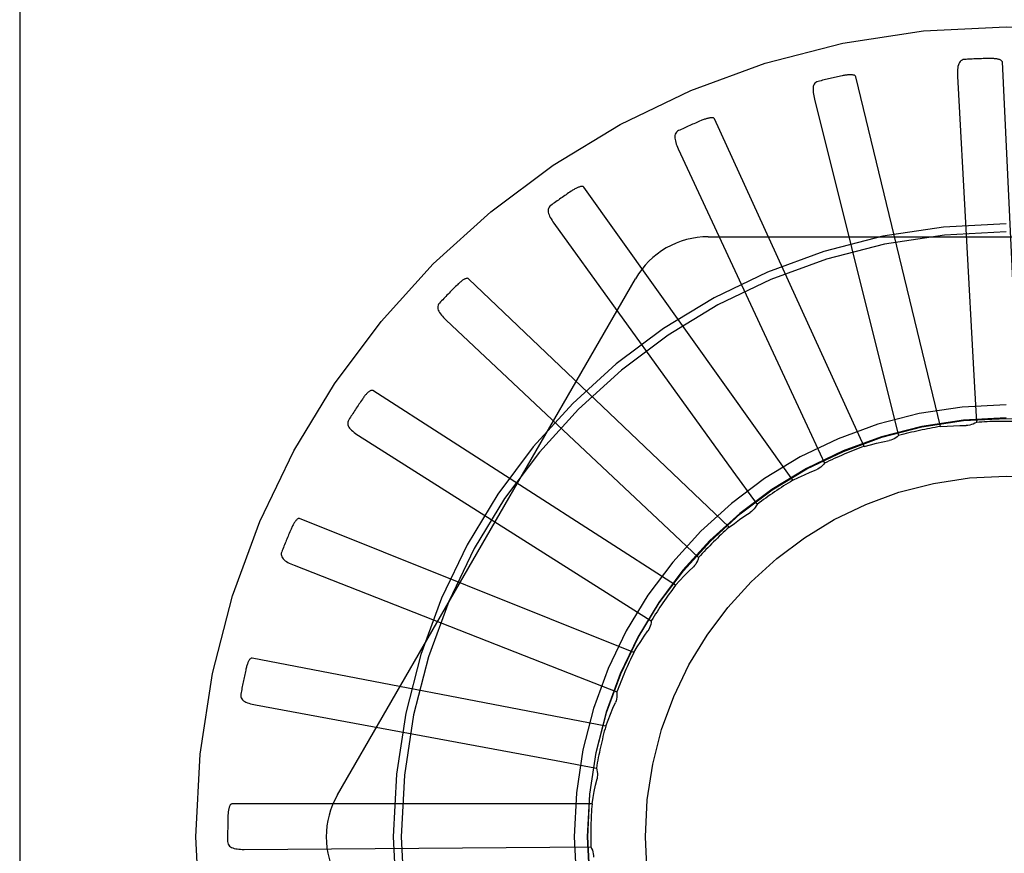
# Model space of a CAD drawing. Units: inches. Extents: x -68 to 76, y -41 to 52.
# Drawn here: x -19 to -19, y -3 to -3 of the extents above; entities that cross this region are included whole.
import ezdxf

# ---------------------------------------------------------------- set-up
doc = ezdxf.new("R2010")
doc.units = ezdxf.units.IN
doc.header["$MEASUREMENT"] = 0
for name, pattern in [('AI-Linetype-162', [12.507167, 6.253583, -6.253583]), ('AI-Linetype-168', [12.507167, 6.253583, -6.253583]), ('AI-Linetype-170', [12.507167, 6.253583, -6.253583]), ('AI-Linetype-180', [12.507167, 6.253583, -6.253583]), ('AI-Linetype-186', [12.507167, 6.253583, -6.253583]), ('AI-Linetype-188', [12.507167, 6.253583, -6.253583]), ('AI-Linetype-200', [12.507167, 6.253583, -6.253583]), ('AI-Linetype-207', [12.507167, 6.253583, -6.253583]), ('AI-Linetype-213', [12.507167, 6.253583, -6.253583]), ('AI-Linetype-226', [12.507167, 6.253583, -6.253583]), ('AI-Linetype-227', [12.507167, 6.253583, -6.253583]), ('AI-Linetype-228', [12.507167, 6.253583, -6.253583]), ('AI-Linetype-229', [12.507167, 6.253583, -6.253583]), ('AI-Linetype-241', [12.507167, 6.253583, -6.253583]), ('AI-Linetype-242', [12.507167, 6.253583, -6.253583]), ('AI-Linetype-244', [12.507167, 6.253583, -6.253583]), ('AI-Linetype-245', [12.507167, 6.253583, -6.253583]), ('AI-Linetype-278', [12.507167, 6.253583, -6.253583]), ('AI-Linetype-279', [12.507167, 6.253583, -6.253583]), ('AI-Linetype-280', [12.507167, 6.253583, -6.253583]), ('AI-Linetype-281', [12.507167, 6.253583, -6.253583]), ('AI-Linetype-307', [12.507167, 6.253583, -6.253583]), ('AI-Linetype-308', [12.507167, 6.253583, -6.253583]), ('AI-Linetype-309', [12.507167, 6.253583, -6.253583]), ('AI-Linetype-310', [12.507167, 6.253583, -6.253583]), ('AI-Linetype-336', [12.507167, 6.253583, -6.253583]), ('AI-Linetype-337', [12.507167, 6.253583, -6.253583]), ('AI-Linetype-338', [12.507167, 6.253583, -6.253583]), ('AI-Linetype-339', [12.507167, 6.253583, -6.253583]), ('AI-Linetype-361', [12.507167, 6.253583, -6.253583]), ('AI-Linetype-363', [12.507167, 6.253583, -6.253583]), ('AI-Linetype-364', [12.507167, 6.253583, -6.253583]), ('AI-Linetype-365', [12.507167, 6.253583, -6.253583]), ('AI-Linetype-366', [12.507167, 6.253583, -6.253583]), ('AI-Linetype-386', [12.507167, 6.253583, -6.253583]), ('AI-Linetype-387', [12.507167, 6.253583, -6.253583]), ('AI-Linetype-399', [12.507167, 6.253583, -6.253583]), ('AI-Linetype-400', [12.507167, 6.253583, -6.253583]), ('AI-Linetype-401', [12.507167, 6.253583, -6.253583]), ('AI-Linetype-402', [12.507167, 6.253583, -6.253583]), ('AI-Linetype-410', [12.507167, 6.253583, -6.253583]), ('AI-Linetype-411', [12.507167, 6.253583, -6.253583]), ('AI-Linetype-412', [12.507167, 6.253583, -6.253583]), ('AI-Linetype-413', [12.507167, 6.253583, -6.253583]), ('AI-Linetype-418', [12.507167, 6.253583, -6.253583]), ('AI-Linetype-437', [12.507167, 6.253583, -6.253583]), ('AI-Linetype-438', [12.507167, 6.253583, -6.253583]), ('AI-Linetype-450', [12.507167, 6.253583, -6.253583]), ('AI-Linetype-457', [12.507167, 6.253583, -6.253583]), ('AI-Linetype-458', [12.507167, 6.253583, -6.253583]), ('AI-Linetype-476', [12.507167, 6.253583, -6.253583]), ('AI-Linetype-493', [12.507167, 6.253583, -6.253583]), ('AI-Linetype-494', [12.507167, 6.253583, -6.253583]), ('AI-Linetype-497', [12.507167, 6.253583, -6.253583]), ('AI-Linetype-501', [12.507167, 6.253583, -6.253583]), ('AI-Linetype-520', [12.507167, 6.253583, -6.253583]), ('AI-Linetype-521', [12.507167, 6.253583, -6.253583]), ('AI-Linetype-551', [12.507167, 6.253583, -6.253583]), ('AI-Linetype-559', [12.507167, 6.253583, -6.253583]), ('AI-Linetype-560', [12.507167, 6.253583, -6.253583]), ('AI-Linetype-581', [12.507167, 6.253583, -6.253583]), ('AI-Linetype-589', [12.507167, 6.253583, -6.253583]), ('AI-Linetype-590', [12.507167, 6.253583, -6.253583]), ('AI-Linetype-595', [12.507167, 6.253583, -6.253583]), ('AI-Linetype-598', [12.507167, 6.253583, -6.253583]), ('AI-Linetype-779', [12.507167, 6.253583, -6.253583]), ('AI-Linetype-780', [12.507167, 6.253583, -6.253583]), ('AI-Linetype-782', [12.507167, 6.253583, -6.253583]), ('AI-Linetype-799', [12.507167, 6.253583, -6.253583]), ('AI-Linetype-808', [12.507167, 6.253583, -6.253583]), ('AI-Linetype-809', [12.507167, 6.253583, -6.253583]), ('AI-Linetype-810', [12.507167, 6.253583, -6.253583]), ('AI-Linetype-811', [12.507167, 6.253583, -6.253583]), ('AI-Linetype-812', [12.507167, 6.253583, -6.253583]), ('AI-Linetype-813', [12.507167, 6.253583, -6.253583]), ('AI-Linetype-814', [12.507167, 6.253583, -6.253583]), ('AI-Linetype-815', [12.507167, 6.253583, -6.253583]), ('AI-Linetype-816', [12.507167, 6.253583, -6.253583]), ('AI-Linetype-817', [12.507167, 6.253583, -6.253583]), ('AI-Linetype-818', [12.507167, 6.253583, -6.253583]), ('AI-Linetype-819', [12.507167, 6.253583, -6.253583]), ('AI-Linetype-820', [12.507167, 6.253583, -6.253583]), ('AI-Linetype-821', [12.507167, 6.253583, -6.253583]), ('AI-Linetype-822', [12.507167, 6.253583, -6.253583]), ('AI-Linetype-823', [12.507167, 6.253583, -6.253583]), ('AI-Linetype-824', [12.507167, 6.253583, -6.253583]), ('AI-Linetype-825', [12.507167, 6.253583, -6.253583]), ('AI-Linetype-826', [12.507167, 6.253583, -6.253583]), ('AI-Linetype-827', [12.507167, 6.253583, -6.253583]), ('AI-Linetype-828', [12.507167, 6.253583, -6.253583]), ('AI-Linetype-836', [12.507167, 6.253583, -6.253583]), ('AI-Linetype-854', [12.507167, 6.253583, -6.253583])]:
    doc.linetypes.add(name, pattern=pattern)
doc.layers.add('DEFAULT_2', color=7, linetype='Continuous')

# ---------------------------------------------------------------- blocks, each defined once
blk = doc.blocks.new('block 967')
at = {"layer": 'DEFAULT_2', "color": 253, "linetype": 'AI-Linetype-162', "lineweight": 25}
blk.add_lwpolyline([(-18.98357, -3.20936), (-18.98141, -3.20881), (-18.97925, -3.20828), (-18.97708, -3.20778), (-18.97491, -3.20732)], dxfattribs=at)
blk = doc.blocks.new('block 973')
at = {"layer": 'DEFAULT_2', "color": 253, "linetype": 'AI-Linetype-168', "lineweight": 25}
blk.add_lwpolyline([(-19.203, -3.3335), (-19.20317, -3.33352), (-19.20331, -3.33359), (-19.20345, -3.3337), (-19.20357, -3.33385), (-19.20368, -3.33401), (-19.20378, -3.3342), (-19.20386, -3.33439), (-19.20394, -3.33461), (-19.20401, -3.33483), (-19.20407, -3.33507), (-19.20412, -3.33531), (-19.20418, -3.33557), (-19.20422, -3.33583), (-19.20426, -3.3361), (-19.2043, -3.33639), (-19.20433, -3.33668), (-19.20436, -3.337), (-19.20439, -3.33731), (-19.2044, -3.33761), (-19.20441, -3.33789)], dxfattribs=at)
blk = doc.blocks.new('block 975')
at = {"layer": 'DEFAULT_2', "color": 253, "linetype": 'AI-Linetype-170', "lineweight": 25}
blk.add_lwpolyline([(-18.94873, -3.07503), (-18.94918, -3.07511), (-18.94959, -3.07525), (-18.94995, -3.07548), (-18.95026, -3.07578), (-18.95051, -3.07612), (-18.9507, -3.07651), (-18.95087, -3.07694), (-18.95099, -3.07743), (-18.95108, -3.07794), (-18.95113, -3.07848), (-18.95117, -3.07905), (-18.95119, -3.07964), (-18.95117, -3.08024), (-18.95115, -3.08086)], dxfattribs=at)
blk = doc.blocks.new('block 985')
at = {"layer": 'DEFAULT_2', "color": 253, "linetype": 'AI-Linetype-180', "lineweight": 25}
blk.add_lwpolyline([(-18.95702, -3.20247), (-18.9548, -3.20234), (-18.95258, -3.20223), (-18.95036, -3.20215), (-18.94813, -3.20211)], dxfattribs=at)
blk = doc.blocks.new('block 991')
at = {"layer": 'DEFAULT_2', "color": 253, "linetype": 'AI-Linetype-186', "lineweight": 25}
blk.add_lwpolyline([(-19.19878, -3.34926), (-19.09269, -3.34852)], dxfattribs=at)
blk = doc.blocks.new('block 993')
at = {"layer": 'DEFAULT_2', "color": 253, "linetype": 'AI-Linetype-188', "lineweight": 25}
blk.add_lwpolyline([(-19.09269, -3.34852), (-19.07844, -3.34844)], dxfattribs=at)
blk = doc.blocks.new('block 1005')
at = {"layer": 'DEFAULT_2', "color": 253, "linetype": 'AI-Linetype-200', "lineweight": 25}
blk.add_lwpolyline([(-19.07802, -3.3335), (-19.203, -3.3335)], dxfattribs=at)
blk = doc.blocks.new('block 1012')
at = {"layer": 'DEFAULT_2', "color": 253, "linetype": 'AI-Linetype-207', "lineweight": 25}
blk.add_lwpolyline([(-19.03767, -3.13658), (-18.83078, -3.13658)], dxfattribs=at)
blk = doc.blocks.new('block 1018')
at = {"layer": 'DEFAULT_2', "color": 253, "linetype": 'AI-Linetype-213', "lineweight": 25}
blk.add_lwpolyline([(-19.19598, -3.28284), (-19.19615, -3.28284), (-19.19631, -3.28288), (-19.19647, -3.28296), (-19.19661, -3.28308), (-19.19675, -3.28322), (-19.19687, -3.28338), (-19.19699, -3.28356), (-19.19711, -3.28376), (-19.19722, -3.28396), (-19.19733, -3.28418), (-19.19743, -3.28441), (-19.19753, -3.28465), (-19.19763, -3.2849), (-19.19771, -3.28517), (-19.19781, -3.28544), (-19.1979, -3.28573), (-19.19798, -3.28602), (-19.19807, -3.28634), (-19.19815, -3.28666), (-19.19822, -3.287)], dxfattribs=at)
blk = doc.blocks.new('block 1031')
at = {"layer": 'DEFAULT_2', "color": 253, "linetype": 'AI-Linetype-226', "lineweight": 25}
blk.add_lwpolyline([(-19.19482, -3.29911), (-19.09052, -3.31847)], dxfattribs=at)
blk = doc.blocks.new('block 1032')
at = {"layer": 'DEFAULT_2', "color": 253, "linetype": 'AI-Linetype-227', "lineweight": 25}
blk.add_lwpolyline([(-19.09052, -3.31847), (-19.0765, -3.3211)], dxfattribs=at)
blk = doc.blocks.new('block 1033')
at = {"layer": 'DEFAULT_2', "color": 253, "linetype": 'AI-Linetype-228', "lineweight": 25}
blk.add_lwpolyline([(-19.07326, -3.30648), (-19.19598, -3.28284)], dxfattribs=at)
blk = doc.blocks.new('block 1034')
at = {"layer": 'DEFAULT_2', "color": 253, "linetype": 'AI-Linetype-229', "lineweight": 25}
blk.add_lwpolyline([(-19.1795, -3.23442), (-19.17966, -3.23439), (-19.17983, -3.23439), (-19.18, -3.23444), (-19.18016, -3.23454), (-19.18032, -3.23466), (-19.18049, -3.2348), (-19.18064, -3.23494), (-19.18079, -3.23511), (-19.18094, -3.2353), (-19.18108, -3.23549), (-19.18122, -3.23569), (-19.18137, -3.23591), (-19.1815, -3.23614), (-19.18165, -3.23638), (-19.18179, -3.23663), (-19.18193, -3.2369), (-19.18207, -3.23717), (-19.18221, -3.23747), (-19.18235, -3.23777), (-19.1825, -3.23809)], dxfattribs=at)
blk = doc.blocks.new('block 1046')
at = {"layer": 'DEFAULT_2', "color": 253, "linetype": 'AI-Linetype-241', "lineweight": 25}
blk.add_lwpolyline([(-19.18145, -3.25062), (-19.08268, -3.28937)], dxfattribs=at)
blk = doc.blocks.new('block 1047')
at = {"layer": 'DEFAULT_2', "color": 253, "linetype": 'AI-Linetype-242', "lineweight": 25}
blk.add_lwpolyline([(-19.08268, -3.28937), (-19.06942, -3.2946)], dxfattribs=at)
blk = doc.blocks.new('block 1049')
at = {"layer": 'DEFAULT_2', "color": 253, "linetype": 'AI-Linetype-244', "lineweight": 25}
blk.add_lwpolyline([(-19.06348, -3.28087), (-19.1795, -3.23442)], dxfattribs=at)
blk = doc.blocks.new('block 1050')
at = {"layer": 'DEFAULT_2', "color": 253, "linetype": 'AI-Linetype-245', "lineweight": 25}
blk.add_lwpolyline([(-19.15415, -3.19), (-19.15431, -3.18993), (-19.15447, -3.18991), (-19.15465, -3.18993), (-19.15483, -3.19), (-19.15501, -3.19008), (-19.15519, -3.19017), (-19.15537, -3.19029), (-19.15554, -3.19043), (-19.15573, -3.19058), (-19.15591, -3.19074), (-19.15609, -3.19092), (-19.15627, -3.19111), (-19.15645, -3.19131), (-19.15664, -3.19151), (-19.15682, -3.19173), (-19.15701, -3.19196), (-19.1572, -3.19222), (-19.15739, -3.19248), (-19.15757, -3.19272), (-19.15774, -3.19297)], dxfattribs=at)
blk = doc.blocks.new('block 1083')
at = {"layer": 'DEFAULT_2', "color": 253, "linetype": 'AI-Linetype-278', "lineweight": 25}
blk.add_lwpolyline([(-19.15913, -3.20554), (-19.06949, -3.26227)], dxfattribs=at)
blk = doc.blocks.new('block 1084')
at = {"layer": 'DEFAULT_2', "color": 253, "linetype": 'AI-Linetype-279', "lineweight": 25}
blk.add_lwpolyline([(-19.06949, -3.26227), (-19.05745, -3.26992)], dxfattribs=at)
blk = doc.blocks.new('block 1085')
at = {"layer": 'DEFAULT_2', "color": 253, "linetype": 'AI-Linetype-280', "lineweight": 25}
blk.add_lwpolyline([(-19.04902, -3.25755), (-19.15415, -3.19)], dxfattribs=at)
blk = doc.blocks.new('block 1086')
at = {"layer": 'DEFAULT_2', "color": 253, "linetype": 'AI-Linetype-281', "lineweight": 25}
blk.add_lwpolyline([(-19.12086, -3.15118), (-19.121, -3.15108), (-19.12116, -3.15103), (-19.12134, -3.15101), (-19.12153, -3.15104), (-19.12172, -3.15108), (-19.12191, -3.15115), (-19.12211, -3.15125), (-19.12231, -3.15134), (-19.12252, -3.15145), (-19.12272, -3.15158), (-19.12294, -3.15172), (-19.12315, -3.15187), (-19.12337, -3.15203), (-19.12358, -3.15219), (-19.12381, -3.15238), (-19.12404, -3.15257), (-19.12427, -3.15278), (-19.1245, -3.15299), (-19.12475, -3.15323), (-19.125, -3.15347)], dxfattribs=at)
blk = doc.blocks.new('block 1112')
at = {"layer": 'DEFAULT_2', "color": 253, "linetype": 'AI-Linetype-307', "lineweight": 25}
blk.add_lwpolyline([(-19.12869, -3.1655), (-19.05141, -3.23817)], dxfattribs=at)
blk = doc.blocks.new('block 1113')
at = {"layer": 'DEFAULT_2', "color": 253, "linetype": 'AI-Linetype-308', "lineweight": 25}
blk.add_lwpolyline([(-19.05141, -3.23817), (-19.04103, -3.24795)], dxfattribs=at)
blk = doc.blocks.new('block 1114')
at = {"layer": 'DEFAULT_2', "color": 253, "linetype": 'AI-Linetype-309', "lineweight": 25}
blk.add_lwpolyline([(-19.03041, -3.23741), (-19.12086, -3.15118)], dxfattribs=at)
blk = doc.blocks.new('block 1115')
at = {"layer": 'DEFAULT_2', "color": 253, "linetype": 'AI-Linetype-310', "lineweight": 25}
blk.add_lwpolyline([(-19.08082, -3.11936), (-19.08095, -3.11924), (-19.08109, -3.11915), (-19.08126, -3.11911), (-19.08145, -3.1191), (-19.08164, -3.1191), (-19.08185, -3.11914), (-19.08206, -3.11918), (-19.08228, -3.11925), (-19.0825, -3.11932), (-19.08273, -3.1194), (-19.08296, -3.11949), (-19.0832, -3.1196), (-19.08344, -3.11972), (-19.08369, -3.11985), (-19.08394, -3.11998), (-19.0842, -3.12013), (-19.08447, -3.12028), (-19.08474, -3.12046), (-19.085, -3.12062), (-19.08525, -3.12078)], dxfattribs=at)
blk = doc.blocks.new('block 1141')
at = {"layer": 'DEFAULT_2', "color": 253, "linetype": 'AI-Linetype-336', "lineweight": 25}
blk.add_lwpolyline([(-19.09122, -3.13193), (-19.02909, -3.21792)], dxfattribs=at)
blk = doc.blocks.new('block 1142')
at = {"layer": 'DEFAULT_2', "color": 253, "linetype": 'AI-Linetype-337', "lineweight": 25}
blk.add_lwpolyline([(-19.02909, -3.21792), (-19.02075, -3.22949)], dxfattribs=at)
blk = doc.blocks.new('block 1143')
at = {"layer": 'DEFAULT_2', "color": 253, "linetype": 'AI-Linetype-338', "lineweight": 25}
blk.add_lwpolyline([(-19.00833, -3.22115), (-19.08082, -3.11936)], dxfattribs=at)
blk = doc.blocks.new('block 1144')
at = {"layer": 'DEFAULT_2', "color": 253, "linetype": 'AI-Linetype-339', "lineweight": 25}
blk.add_lwpolyline([(-19.03548, -3.09569), (-19.03558, -3.09555), (-19.03571, -3.09545), (-19.03587, -3.09536), (-19.03605, -3.09532), (-19.03624, -3.09528), (-19.03645, -3.09528), (-19.03667, -3.09528), (-19.03689, -3.0953), (-19.03712, -3.09534), (-19.03737, -3.09538), (-19.03761, -3.09542), (-19.03787, -3.09549), (-19.03813, -3.09555), (-19.03839, -3.09562), (-19.03867, -3.09572), (-19.03895, -3.09581), (-19.03924, -3.09591), (-19.03954, -3.09602), (-19.03986, -3.09615), (-19.04019, -3.09629)], dxfattribs=at)
blk = doc.blocks.new('block 1166')
at = {"layer": 'DEFAULT_2', "color": 253, "linetype": 'AI-Linetype-361', "lineweight": 25}
blk.add_lwpolyline([(-19.07844, -3.34844), (-19.07815, -3.349), (-19.07791, -3.34957), (-19.07773, -3.35017), (-19.07761, -3.35079), (-19.07755, -3.3514), (-19.07754, -3.35201)], dxfattribs=at)
blk = doc.blocks.new('block 1168')
at = {"layer": 'DEFAULT_2', "color": 253, "linetype": 'AI-Linetype-363', "lineweight": 25}
blk.add_lwpolyline([(-19.04808, -3.10608), (-19.00334, -3.20227)], dxfattribs=at)
blk = doc.blocks.new('block 1169')
at = {"layer": 'DEFAULT_2', "color": 253, "linetype": 'AI-Linetype-364', "lineweight": 25}
blk.add_lwpolyline([(-19.00334, -3.20227), (-18.99734, -3.21521)], dxfattribs=at)
blk = doc.blocks.new('block 1170')
at = {"layer": 'DEFAULT_2', "color": 253, "linetype": 'AI-Linetype-365', "lineweight": 25}
blk.add_lwpolyline([(-18.98357, -3.20936), (-19.03548, -3.09569)], dxfattribs=at)
blk = doc.blocks.new('block 1171')
at = {"layer": 'DEFAULT_2', "color": 253, "linetype": 'AI-Linetype-366', "lineweight": 25}
blk.add_lwpolyline([(-18.98648, -3.08103), (-18.98656, -3.08088), (-18.98666, -3.08074), (-18.9868, -3.08063), (-18.98697, -3.08055), (-18.98716, -3.0805), (-18.98736, -3.08044), (-18.98758, -3.0804), (-18.98779, -3.08039), (-18.98803, -3.08036), (-18.98827, -3.08036), (-18.98853, -3.08036), (-18.98878, -3.08038), (-18.98905, -3.08039), (-18.98933, -3.08042), (-18.98962, -3.08044), (-18.98991, -3.08049), (-18.99022, -3.08054), (-18.99054, -3.08059), (-18.99087, -3.08065), (-18.99121, -3.08073)], dxfattribs=at)
blk = doc.blocks.new('block 1191')
at = {"layer": 'DEFAULT_2', "color": 253, "linetype": 'AI-Linetype-386', "lineweight": 25}
blk.add_lwpolyline([(-19.0765, -3.3211), (-19.07632, -3.32168), (-19.0762, -3.32229), (-19.07613, -3.32292), (-19.07613, -3.32354), (-19.07619, -3.32416), (-19.07629, -3.32476)], dxfattribs=at)
blk = doc.blocks.new('block 1192')
at = {"layer": 'DEFAULT_2', "color": 253, "linetype": 'AI-Linetype-387', "lineweight": 25}
blk.add_lwpolyline([(-19.20449, -3.34656), (-19.20444, -3.34702), (-19.20432, -3.34744), (-19.20411, -3.34781), (-19.20383, -3.34812), (-19.2035, -3.34839), (-19.20312, -3.34861), (-19.20269, -3.34878), (-19.20222, -3.34893), (-19.2017, -3.34904), (-19.20117, -3.34913), (-19.2006, -3.34919), (-19.20002, -3.34923), (-19.19941, -3.34926), (-19.19878, -3.34926)], dxfattribs=at)
blk = doc.blocks.new('block 1204')
at = {"layer": 'DEFAULT_2', "color": 253, "linetype": 'AI-Linetype-399', "lineweight": 25}
blk.add_lwpolyline([(-19.00081, -3.08884), (-18.97509, -3.19177)], dxfattribs=at)
blk = doc.blocks.new('block 1205')
at = {"layer": 'DEFAULT_2', "color": 253, "linetype": 'AI-Linetype-400', "lineweight": 25}
blk.add_lwpolyline([(-18.97509, -3.19177), (-18.97165, -3.20561)], dxfattribs=at)
blk = doc.blocks.new('block 1206')
at = {"layer": 'DEFAULT_2', "color": 253, "linetype": 'AI-Linetype-401', "lineweight": 25}
blk.add_lwpolyline([(-18.95702, -3.20247), (-18.98648, -3.08103)], dxfattribs=at)
blk = doc.blocks.new('block 1207')
at = {"layer": 'DEFAULT_2', "color": 253, "linetype": 'AI-Linetype-402', "lineweight": 25}
blk.add_lwpolyline([(-18.9356, -3.07591), (-18.93564, -3.07575), (-18.93572, -3.0756), (-18.93584, -3.07547), (-18.93599, -3.07536), (-18.93616, -3.07525), (-18.93635, -3.07517), (-18.93655, -3.07509), (-18.93677, -3.07503), (-18.93699, -3.07496), (-18.93723, -3.07491), (-18.93748, -3.07487), (-18.93774, -3.07483), (-18.938, -3.0748), (-18.93828, -3.07477), (-18.93856, -3.07475), (-18.93886, -3.07473), (-18.93918, -3.07472), (-18.93949, -3.07471), (-18.9398, -3.07471), (-18.9401, -3.07471)], dxfattribs=at)
blk = doc.blocks.new('block 1215')
at = {"layer": 'DEFAULT_2', "color": 253, "linetype": 'AI-Linetype-410', "lineweight": 25}
blk.add_lwpolyline([(-19.06942, -3.2946), (-19.06936, -3.29522), (-19.06935, -3.29583), (-19.0694, -3.29645), (-19.06952, -3.29708), (-19.06969, -3.29766), (-19.06991, -3.29824)], dxfattribs=at)
blk = doc.blocks.new('block 1216')
at = {"layer": 'DEFAULT_2', "color": 253, "linetype": 'AI-Linetype-411', "lineweight": 25}
blk.add_lwpolyline([(-18.95115, -3.08086), (-18.94537, -3.18681)], dxfattribs=at)
blk = doc.blocks.new('block 1217')
at = {"layer": 'DEFAULT_2', "color": 253, "linetype": 'AI-Linetype-412', "lineweight": 25}
blk.add_lwpolyline([(-18.94537, -3.18681), (-18.94461, -3.20104)], dxfattribs=at)
blk = doc.blocks.new('block 1218')
at = {"layer": 'DEFAULT_2', "color": 253, "linetype": 'AI-Linetype-413', "lineweight": 25}
blk.add_lwpolyline([(-18.92965, -3.20074), (-18.9356, -3.07591)], dxfattribs=at)
blk = doc.blocks.new('block 1223')
at = {"layer": 'DEFAULT_2', "color": 253, "linetype": 'AI-Linetype-418', "lineweight": 25}
blk.add_lwpolyline([(-19.27667, 1.65508), (-19.27667, -8.2348)], dxfattribs=at)
blk = doc.blocks.new('block 1242')
at = {"layer": 'DEFAULT_2', "color": 253, "linetype": 'AI-Linetype-437', "lineweight": 25}
blk.add_lwpolyline([(-19.19992, -3.29538), (-19.19996, -3.29584), (-19.19991, -3.29628), (-19.19977, -3.29667), (-19.19956, -3.29704), (-19.19929, -3.29736), (-19.19896, -3.29765), (-19.19857, -3.29791), (-19.19813, -3.29815), (-19.19765, -3.29835), (-19.19714, -3.29853), (-19.19659, -3.29871), (-19.19603, -3.29886), (-19.19543, -3.29899), (-19.19482, -3.29911)], dxfattribs=at)
blk = doc.blocks.new('block 1243')
at = {"layer": 'DEFAULT_2', "color": 253, "linetype": 'AI-Linetype-438', "lineweight": 25}
blk.add_lwpolyline([(-19.05745, -3.26992), (-19.05751, -3.27053), (-19.05762, -3.27115), (-19.05779, -3.27176), (-19.05802, -3.27234), (-19.0583, -3.27288), (-19.05863, -3.27341)], dxfattribs=at)
blk = doc.blocks.new('block 1255')
at = {"layer": 'DEFAULT_2', "color": 253, "linetype": 'AI-Linetype-450', "lineweight": 25}
blk.add_lwpolyline([(-19.07802, -3.3335), (-19.07764, -3.3313), (-19.07722, -3.32912), (-19.07678, -3.32693), (-19.07629, -3.32476)], dxfattribs=at)
blk = doc.blocks.new('block 1262')
at = {"layer": 'DEFAULT_2', "color": 253, "linetype": 'AI-Linetype-457', "lineweight": 25}
blk.add_lwpolyline([(-19.18574, -3.246), (-19.18587, -3.24645), (-19.18591, -3.24687), (-19.18585, -3.24729), (-19.18571, -3.24769), (-19.1855, -3.24806), (-19.18523, -3.24841), (-19.1849, -3.24874), (-19.18451, -3.24905), (-19.18408, -3.24934), (-19.18361, -3.24962), (-19.18311, -3.24988), (-19.18258, -3.25014), (-19.18203, -3.25038), (-19.18145, -3.25062)], dxfattribs=at)
blk = doc.blocks.new('block 1263')
at = {"layer": 'DEFAULT_2', "color": 253, "linetype": 'AI-Linetype-458', "lineweight": 25}
blk.add_lwpolyline([(-19.04103, -3.24795), (-19.04121, -3.24856), (-19.04143, -3.24913), (-19.04171, -3.24969), (-19.04204, -3.25022), (-19.04242, -3.25071), (-19.04285, -3.25115)], dxfattribs=at)
blk = doc.blocks.new('block 1281')
at = {"layer": 'DEFAULT_2', "color": 253, "linetype": 'AI-Linetype-476', "lineweight": 25}
blk.add_lwpolyline([(-19.07326, -3.30648), (-19.07247, -3.3044), (-19.07165, -3.30233), (-19.07079, -3.30028), (-19.06991, -3.29824)], dxfattribs=at)
blk = doc.blocks.new('block 1298')
at = {"layer": 'DEFAULT_2', "color": 253, "linetype": 'AI-Linetype-493', "lineweight": 25}
blk.add_lwpolyline([(-19.16248, -3.20018), (-19.16269, -3.2006), (-19.1628, -3.20101), (-19.16283, -3.20143), (-19.16277, -3.20185), (-19.16263, -3.20226), (-19.16243, -3.20265), (-19.16216, -3.20303), (-19.16184, -3.20341), (-19.16147, -3.20378), (-19.16106, -3.20414), (-19.16062, -3.20449), (-19.16016, -3.20485), (-19.15965, -3.2052), (-19.15913, -3.20554)], dxfattribs=at)
blk = doc.blocks.new('block 1299')
at = {"layer": 'DEFAULT_2', "color": 253, "linetype": 'AI-Linetype-494', "lineweight": 25}
blk.add_lwpolyline([(-19.02075, -3.22949), (-19.02103, -3.23005), (-19.02136, -3.23058), (-19.02175, -3.23107), (-19.02218, -3.23153), (-19.02264, -3.23193), (-19.02314, -3.2323)], dxfattribs=at)
blk = doc.blocks.new('block 1302')
at = {"layer": 'DEFAULT_2', "color": 253, "linetype": 'AI-Linetype-497', "lineweight": 25}
blk.add_lwpolyline([(-19.16637, -3.33034), (-19.06293, -3.15116)], dxfattribs=at)
blk = doc.blocks.new('block 1306')
at = {"layer": 'DEFAULT_2', "color": 253, "linetype": 'AI-Linetype-501', "lineweight": 25}
blk.add_lwpolyline([(-19.06348, -3.28087), (-19.0623, -3.27897), (-19.0611, -3.2771), (-19.05988, -3.27524), (-19.05863, -3.27341)], dxfattribs=at)
blk = doc.blocks.new('block 1325')
at = {"layer": 'DEFAULT_2', "color": 253, "linetype": 'AI-Linetype-520', "lineweight": 25}
blk.add_lwpolyline([(-19.13096, -3.1596), (-19.13125, -3.15997), (-19.13144, -3.16036), (-19.13154, -3.16077), (-19.13156, -3.16119), (-19.1315, -3.16161), (-19.13137, -3.16203), (-19.13119, -3.16246), (-19.13095, -3.1629), (-19.13066, -3.16333), (-19.13032, -3.16376), (-19.12996, -3.1642), (-19.12956, -3.16463), (-19.12914, -3.16507), (-19.12869, -3.1655)], dxfattribs=at)
blk = doc.blocks.new('block 1326')
at = {"layer": 'DEFAULT_2', "color": 253, "linetype": 'AI-Linetype-521', "lineweight": 25}
blk.add_lwpolyline([(-18.99734, -3.21521), (-18.99772, -3.2157), (-18.99815, -3.21615), (-18.99862, -3.21657), (-18.99913, -3.21693), (-18.99966, -3.21724), (-19.00022, -3.2175)], dxfattribs=at)
blk = doc.blocks.new('block 1356')
at = {"layer": 'DEFAULT_2', "color": 253, "linetype": 'AI-Linetype-551', "lineweight": 25}
blk.add_lwpolyline([(-19.04902, -3.25755), (-19.04751, -3.25593), (-19.04598, -3.25431), (-19.04442, -3.25273), (-19.04285, -3.25115)], dxfattribs=at)
blk = doc.blocks.new('block 1364')
at = {"layer": 'DEFAULT_2', "color": 253, "linetype": 'AI-Linetype-559', "lineweight": 25}
blk.add_lwpolyline([(-19.09233, -3.12572), (-19.09268, -3.12603), (-19.09294, -3.12637), (-19.09313, -3.12675), (-19.09322, -3.12716), (-19.09325, -3.12759), (-19.09321, -3.12802), (-19.0931, -3.12849), (-19.09294, -3.12895), (-19.09274, -3.12944), (-19.0925, -3.12992), (-19.09222, -3.13041), (-19.09191, -3.13091), (-19.09158, -3.13143), (-19.09122, -3.13193)], dxfattribs=at)
blk = doc.blocks.new('block 1365')
at = {"layer": 'DEFAULT_2', "color": 253, "linetype": 'AI-Linetype-560', "lineweight": 25}
blk.add_lwpolyline([(-18.97165, -3.20561), (-18.97212, -3.20601), (-18.97262, -3.20638), (-18.97316, -3.20669), (-18.97373, -3.20696), (-18.97431, -3.20717), (-18.97491, -3.20732)], dxfattribs=at)
blk = doc.blocks.new('block 1386')
at = {"layer": 'DEFAULT_2', "color": 253, "linetype": 'AI-Linetype-581', "lineweight": 25}
blk.add_lwpolyline([(-19.03041, -3.23741), (-19.02862, -3.2361), (-19.02681, -3.2348), (-19.02498, -3.23353), (-19.02314, -3.2323)], dxfattribs=at)
blk = doc.blocks.new('block 1394')
at = {"layer": 'DEFAULT_2', "color": 253, "linetype": 'AI-Linetype-589', "lineweight": 25}
blk.add_lwpolyline([(-19.04799, -3.09976), (-19.04839, -3.09999), (-19.04872, -3.10029), (-19.04896, -3.10063), (-19.04914, -3.10101), (-19.04924, -3.10141), (-19.04928, -3.10186), (-19.04927, -3.10232), (-19.04921, -3.10282), (-19.0491, -3.10333), (-19.04895, -3.10385), (-19.04877, -3.1044), (-19.04856, -3.10494), (-19.04833, -3.1055), (-19.04808, -3.10608)], dxfattribs=at)
blk = doc.blocks.new('block 1395')
at = {"layer": 'DEFAULT_2', "color": 253, "linetype": 'AI-Linetype-590', "lineweight": 25}
blk.add_lwpolyline([(-18.94461, -3.20104), (-18.94515, -3.20136), (-18.94571, -3.20162), (-18.9463, -3.20182), (-18.94691, -3.20197), (-18.94752, -3.20207), (-18.94813, -3.20211)], dxfattribs=at)
blk = doc.blocks.new('block 1400')
at = {"layer": 'DEFAULT_2', "color": 253, "linetype": 'AI-Linetype-595', "lineweight": 25}
blk.add_lwpolyline([(-19.00833, -3.22115), (-19.00632, -3.2202), (-19.00429, -3.21927), (-19.00227, -3.21837), (-19.00022, -3.2175)], dxfattribs=at)
blk = doc.blocks.new('block 1403')
at = {"layer": 'DEFAULT_2', "color": 253, "linetype": 'AI-Linetype-598', "lineweight": 25}
blk.add_lwpolyline([(-18.99954, -3.08266), (-18.99998, -3.08282), (-19.00035, -3.08303), (-19.00066, -3.08332), (-19.0009, -3.08367), (-19.00109, -3.08405), (-19.00121, -3.08447), (-19.00128, -3.08493), (-19.00131, -3.08544), (-19.0013, -3.08595), (-19.00125, -3.08649), (-19.00118, -3.08706), (-19.00108, -3.08765), (-19.00096, -3.08823), (-19.00081, -3.08884)], dxfattribs=at)
blk = doc.blocks.new('block 1584')
at = {"layer": 'DEFAULT_2', "color": 253, "linetype": 'AI-Linetype-779', "lineweight": 25}
blk.add_open_spline([(-19.03767, -3.13658), (-19.04809, -3.13658), (-19.05772, -3.14214), (-19.06293, -3.15116)], degree=3, dxfattribs=at)
blk = doc.blocks.new('block 1585')
at = {"layer": 'DEFAULT_2', "color": 253, "linetype": 'AI-Linetype-780', "lineweight": 25}
blk.add_open_spline([(-19.16637, -3.33034), (-19.17158, -3.33936), (-19.17158, -3.35048), (-19.16637, -3.3595)], degree=3, dxfattribs=at)
blk = doc.blocks.new('block 1587')
at = {"layer": 'DEFAULT_2', "color": 253, "linetype": 'AI-Linetype-782', "lineweight": 25}
blk.add_open_spline([(-18.65298, -3.34492), (-18.65298, -3.18959), (-18.7789, -3.06367), (-18.93423, -3.06367), (-19.08956, -3.06367), (-19.21548, -3.18959), (-19.21548, -3.34492), (-19.21548, -3.50024), (-19.08956, -3.62617), (-18.93423, -3.62617), (-18.7789, -3.62617), (-18.65298, -3.50024), (-18.65298, -3.34492), (-18.65298, -3.34492), (-18.65298, -3.34492), (-18.65298, -3.34492)], degree=3, knots=[0, 0, 0, 0, 1, 1, 1, 2, 2, 2, 3, 3, 3, 4, 4, 4, 5, 5, 5, 5], dxfattribs=at)
blk = doc.blocks.new('block 1604')
at = {"layer": 'DEFAULT_2', "color": 253, "linetype": 'AI-Linetype-799', "lineweight": 25}
blk.add_open_spline([(-19.20441, -3.33789), (-19.20448, -3.34078), (-19.20451, -3.34367), (-19.20449, -3.34656)], degree=3, dxfattribs=at)
blk = doc.blocks.new('block 1613')
at = {"layer": 'DEFAULT_2', "color": 253, "linetype": 'AI-Linetype-808', "lineweight": 25}
blk.add_open_spline([(-18.9401, -3.07471), (-18.94297, -3.07477), (-18.94586, -3.07488), (-18.94873, -3.07503)], degree=3, dxfattribs=at)
blk = doc.blocks.new('block 1614')
at = {"layer": 'DEFAULT_2', "color": 253, "linetype": 'AI-Linetype-809', "lineweight": 25}
blk.add_open_spline([(-18.99121, -3.08073), (-18.994, -3.08133), (-18.99678, -3.08198), (-18.99954, -3.08266)], degree=3, dxfattribs=at)
blk = doc.blocks.new('block 1615')
at = {"layer": 'DEFAULT_2', "color": 253, "linetype": 'AI-Linetype-810', "lineweight": 25}
blk.add_open_spline([(-19.04019, -3.09629), (-19.04281, -3.0974), (-19.04541, -3.09856), (-19.04799, -3.09976)], degree=3, dxfattribs=at)
blk = doc.blocks.new('block 1616')
at = {"layer": 'DEFAULT_2', "color": 253, "linetype": 'AI-Linetype-811', "lineweight": 25}
blk.add_open_spline([(-19.08525, -3.12078), (-19.08764, -3.1224), (-19.09, -3.12404), (-19.09233, -3.12572)], degree=3, dxfattribs=at)
blk = doc.blocks.new('block 1617')
at = {"layer": 'DEFAULT_2', "color": 253, "linetype": 'AI-Linetype-812', "lineweight": 25}
blk.add_open_spline([(-19.125, -3.15347), (-19.12702, -3.15549), (-19.12901, -3.15752), (-19.13096, -3.1596)], degree=3, dxfattribs=at)
blk = doc.blocks.new('block 1618')
at = {"layer": 'DEFAULT_2', "color": 253, "linetype": 'AI-Linetype-813', "lineweight": 25}
blk.add_open_spline([(-19.15774, -3.19297), (-19.15936, -3.19534), (-19.16094, -3.19775), (-19.16248, -3.20018)], degree=3, dxfattribs=at)
blk = doc.blocks.new('block 1619')
at = {"layer": 'DEFAULT_2', "color": 253, "linetype": 'AI-Linetype-814', "lineweight": 25}
blk.add_open_spline([(-19.18249, -3.23809), (-19.18361, -3.24071), (-19.1847, -3.24334), (-19.18574, -3.246)], degree=3, dxfattribs=at)
blk = doc.blocks.new('block 1620')
at = {"layer": 'DEFAULT_2', "color": 253, "linetype": 'AI-Linetype-815', "lineweight": 25}
blk.add_open_spline([(-19.19822, -3.287), (-19.19883, -3.28979), (-19.1994, -3.29259), (-19.19992, -3.29538)], degree=3, dxfattribs=at)
blk = doc.blocks.new('block 1621')
at = {"layer": 'DEFAULT_2', "color": 253, "linetype": 'AI-Linetype-816', "lineweight": 25}
blk.add_open_spline([(-18.93423, -3.13212), (-19.05175, -3.13212), (-19.14702, -3.2274), (-19.14702, -3.34492), (-19.14702, -3.46244), (-19.05175, -3.55771), (-18.93423, -3.55771)], degree=3, knots=[0, 0, 0, 0, 1, 1, 1, 2, 2, 2, 2], dxfattribs=at)
blk = doc.blocks.new('block 1622')
at = {"layer": 'DEFAULT_2', "color": 253, "linetype": 'AI-Linetype-817', "lineweight": 25}
blk.add_open_spline([(-18.93423, -3.13491), (-19.05021, -3.13491), (-19.14423, -3.22894), (-19.14423, -3.34492), (-19.14423, -3.4609), (-19.05021, -3.55492), (-18.93423, -3.55492)], degree=3, knots=[0, 0, 0, 0, 1, 1, 1, 2, 2, 2, 2], dxfattribs=at)
blk = doc.blocks.new('block 1623')
at = {"layer": 'DEFAULT_2', "color": 253, "linetype": 'AI-Linetype-818', "lineweight": 25}
blk.add_open_spline([(-18.93423, -3.19492), (-19.01707, -3.19492), (-19.08423, -3.26207), (-19.08423, -3.34492), (-19.08423, -3.42776), (-19.01707, -3.49491), (-18.93423, -3.49491)], degree=3, knots=[0, 0, 0, 0, 1, 1, 1, 2, 2, 2, 2], dxfattribs=at)
blk = doc.blocks.new('block 1624')
at = {"layer": 'DEFAULT_2', "color": 253, "linetype": 'AI-Linetype-819', "lineweight": 25}
blk.add_open_spline([(-18.93423, -3.19946), (-19.01457, -3.19946), (-19.07968, -3.26458), (-19.07968, -3.34492), (-19.07968, -3.42525), (-19.01457, -3.49038), (-18.93423, -3.49038)], degree=3, knots=[0, 0, 0, 0, 1, 1, 1, 2, 2, 2, 2], dxfattribs=at)
blk = doc.blocks.new('block 1625')
at = {"layer": 'DEFAULT_2', "color": 253, "linetype": 'AI-Linetype-820', "lineweight": 25}
blk.add_open_spline([(-18.78898, -3.34492), (-18.78898, -3.2647), (-18.85401, -3.19967), (-18.93423, -3.19967), (-19.01444, -3.19967), (-19.07948, -3.2647), (-19.07948, -3.34492), (-19.07948, -3.42514), (-19.01444, -3.49017), (-18.93423, -3.49017), (-18.85401, -3.49017), (-18.78898, -3.42514), (-18.78898, -3.34492), (-18.78898, -3.34492), (-18.78898, -3.34492), (-18.78898, -3.34492)], degree=3, knots=[0, 0, 0, 0, 1, 1, 1, 2, 2, 2, 3, 3, 3, 4, 4, 4, 5, 5, 5, 5], dxfattribs=at)
blk = doc.blocks.new('block 1626')
at = {"layer": 'DEFAULT_2', "color": 253, "linetype": 'AI-Linetype-821', "lineweight": 25}
blk.add_open_spline([(-19.07326, -3.30648), (-19.07459, -3.31129), (-19.07567, -3.31618), (-19.0765, -3.3211)], degree=3, dxfattribs=at)
blk = doc.blocks.new('block 1627')
at = {"layer": 'DEFAULT_2', "color": 253, "linetype": 'AI-Linetype-822', "lineweight": 25}
blk.add_open_spline([(-19.06348, -3.28087), (-19.06569, -3.28533), (-19.06767, -3.28992), (-19.06942, -3.2946)], degree=3, dxfattribs=at)
blk = doc.blocks.new('block 1628')
at = {"layer": 'DEFAULT_2', "color": 253, "linetype": 'AI-Linetype-823', "lineweight": 25}
blk.add_open_spline([(-19.04902, -3.25755), (-19.05204, -3.26153), (-19.05486, -3.26567), (-19.05745, -3.26992)], degree=3, dxfattribs=at)
blk = doc.blocks.new('block 1629')
at = {"layer": 'DEFAULT_2', "color": 253, "linetype": 'AI-Linetype-824', "lineweight": 25}
blk.add_open_spline([(-19.03041, -3.23741), (-19.03413, -3.24075), (-19.03768, -3.24426), (-19.04103, -3.24795)], degree=3, dxfattribs=at)
blk = doc.blocks.new('block 1630')
at = {"layer": 'DEFAULT_2', "color": 253, "linetype": 'AI-Linetype-825', "lineweight": 25}
blk.add_open_spline([(-19.00833, -3.22115), (-19.01261, -3.22371), (-19.01676, -3.22651), (-19.02075, -3.22949)], degree=3, dxfattribs=at)
blk = doc.blocks.new('block 1631')
at = {"layer": 'DEFAULT_2', "color": 253, "linetype": 'AI-Linetype-826', "lineweight": 25}
blk.add_open_spline([(-18.98357, -3.20936), (-18.98825, -3.21107), (-18.99285, -3.21303), (-18.99734, -3.21521)], degree=3, dxfattribs=at)
blk = doc.blocks.new('block 1632')
at = {"layer": 'DEFAULT_2', "color": 253, "linetype": 'AI-Linetype-827', "lineweight": 25}
blk.add_open_spline([(-18.95702, -3.20247), (-18.96195, -3.20327), (-18.96684, -3.20432), (-18.97165, -3.20561)], degree=3, dxfattribs=at)
blk = doc.blocks.new('block 1633')
at = {"layer": 'DEFAULT_2', "color": 253, "linetype": 'AI-Linetype-828', "lineweight": 25}
blk.add_open_spline([(-18.92965, -3.20074), (-18.93464, -3.20059), (-18.93964, -3.20068), (-18.94461, -3.20104)], degree=3, dxfattribs=at)
blk = doc.blocks.new('block 1641')
at = {"layer": 'DEFAULT_2', "color": 253, "linetype": 'AI-Linetype-836', "lineweight": 25}
blk.add_open_spline([(-19.07802, -3.3335), (-19.07842, -3.33846), (-19.07856, -3.34345), (-19.07844, -3.34844)], degree=3, dxfattribs=at)
blk = doc.blocks.new('block 1659')
at = {"layer": 'DEFAULT_2', "color": 253, "linetype": 'AI-Linetype-854', "lineweight": 25}
blk.add_open_spline([(-18.80898, -3.34492), (-18.80898, -3.27574), (-18.86506, -3.21967), (-18.93423, -3.21967), (-19.0034, -3.21967), (-19.05948, -3.27574), (-19.05948, -3.34492), (-19.05948, -3.41409), (-19.0034, -3.47017), (-18.93423, -3.47017), (-18.86506, -3.47017), (-18.80898, -3.41409), (-18.80898, -3.34492), (-18.80898, -3.34492), (-18.80898, -3.34492), (-18.80898, -3.34492)], degree=3, knots=[0, 0, 0, 0, 1, 1, 1, 2, 2, 2, 3, 3, 3, 4, 4, 4, 5, 5, 5, 5], dxfattribs=at)

msp = doc.modelspace()

# ---------------------------------------------------------------- block references
at = {"layer": 'DEFAULT_2'}
for name in ['block 1223', 'block 1587', 'block 975', 'block 1613', 'block 1207', 'block 1218', 'block 1614', 'block 1171', 'block 1206', 'block 1216', 'block 1403', 'block 1204', 'block 1615', 'block 1144', 'block 1170', 'block 1394', 'block 1168', 'block 1115', 'block 1143', 'block 1616', 'block 1364', 'block 1621', 'block 1141', 'block 1622', 'block 1584', 'block 1012', 'block 1302', 'block 1617', 'block 1086', 'block 1114', 'block 1325', 'block 1112', 'block 1217', 'block 1050', 'block 1085', 'block 1205', 'block 1618', 'block 1623', 'block 1298', 'block 1624', 'block 1625', 'block 985', 'block 1395', 'block 1633', 'block 1083', 'block 1169', 'block 1365', 'block 1632', 'block 967', 'block 1631', 'block 1326', 'block 1142', 'block 1400', 'block 1659', 'block 1630', 'block 1299', 'block 1386', 'block 1034', 'block 1049', 'block 1619', 'block 1113', 'block 1629', 'block 1262', 'block 1263', 'block 1046', 'block 1356', 'block 1628', 'block 1084', 'block 1243', 'block 1306', 'block 1018', 'block 1033', 'block 1627', 'block 1620', 'block 1047', 'block 1242', 'block 1215', 'block 1031', 'block 1281', 'block 1626', 'block 1032', 'block 1191', 'block 1255', 'block 1585', 'block 973', 'block 1005', 'block 1641', 'block 1604', 'block 1192', 'block 991', 'block 993', 'block 1166']:
    msp.add_blockref(name, (0, 0), dxfattribs=at)

doc.saveas('drawing.dxf')
